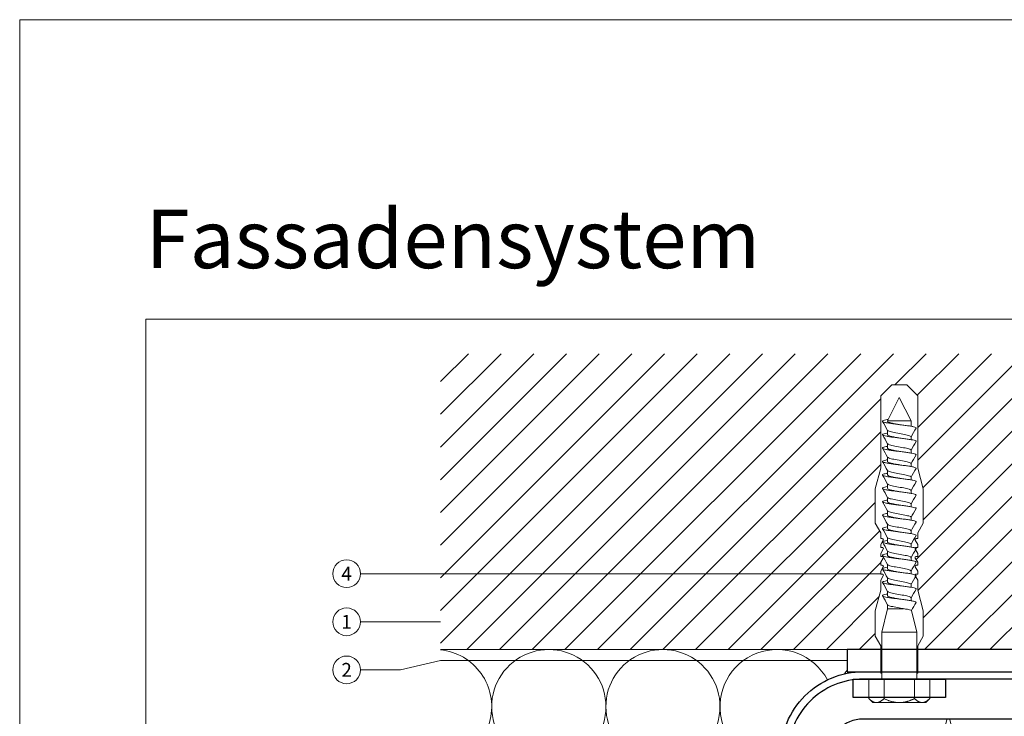
# Model space of a CAD drawing. Units: millimetres. Extents: x -1685 to 12342, y 4 to 6486.
# Drawn here: x 6213 to 6479, y 385 to 573 of the extents above; entities that cross this region are included whole.
import ezdxf

# ---------------------------------------------------------------- set-up
doc = ezdxf.new("R2010")
doc.units = ezdxf.units.MM
doc.layers.get('Defpoints').update_dxf_attribs({"lineweight": 5})
doc.layers.add('Blattrahmen_innen', color=252, linetype='Continuous', lineweight=5, true_color=0x696969)
for name, color, linetype, lineweight in [('Dämmung', 30, 'Continuous', 5), ('Legende', 251, 'Continuous', 5), ('Mauerwerk', 253, 'Continuous', 13), ('Mauerwerk-Schraffur', 253, 'Continuous', 5), ('Spidi-max-Befestigungsschraube', 6, 'Continuous', 15)]:
    doc.layers.add(name, color=color, linetype=linetype, lineweight=lineweight)
for name, color, linetype in [('Spidi-max', 6, 'Continuous'), ('Spidi-max-Isolator', 4, 'Continuous'), ('Spidi-max-U-Beilagscheibe', 6, 'Continuous'), ('Text_DE', 7, 'Continuous')]:
    doc.layers.add(name, color=color, linetype=linetype)
doc.styles.add('Text-H5', font='arial.ttf', dxfattribs={"height": 5})
doc.styles.add('Überschrift-H8', font='arialbd.ttf', dxfattribs={"height": 8})

# ---------------------------------------------------------------- blocks, each defined once
blk = doc.blocks.new('A$C7F9319CE')
at = {"layer": 'Dämmung'}
for points in [[(-3, -93.71, -0.816354), (-30.44, -81.04), (-15.84, -18.96, 1.262603), (-45.87, -18.96), (-31.26, -81.04, -1.262603), (-61.3, -81.04), (-46.69, -18.96, 1.262603), (-76.73, -18.96), (-62.12, -81.04, -0.894359), (-91, -91.34)], [(-91, -76.14), (-77.55, -18.96, 0.452718), (-91, -0.08)], [(13.63, -8.2, 0.879493), (-15.02, -18.96), (-3, -70.04)], [(91, -0.08, 0.18865), (81, -5.21, 0.18865)], [(19, -5.55, 0.021106), (18.21, -6.59)], [(46.65, -18.8, 0.002668), (46.69, -18.96), (61.3, -81.04, -1.262603), (31.26, -81.04), (45.87, -18.96, 0.002668), (45.91, -18.8, 0.002668)], [(91, -91.34, -0.894359), (62.12, -81.04), (76.73, -18.96, 0.002668), (76.76, -18.8, 0.002668)], [(77.51, -18.8, 0.002668), (77.55, -18.96), (91, -76.14)], [(16.48, -21.69), (30.44, -81.04, -0.687993), (6.61, -97.23, -0.687993)]]:
    blk.add_lwpolyline(points, format="xyb", dxfattribs=at)
blk = doc.blocks.new('A$C06AD7D64')
at = {"layer": 'Spidi-max'}
for p, q in [((28.85, -2), (28.85, -12.8)), ((28.85, -12.8), (-28.85, -12.8)), ((-38.35, -22.3), (-38.35, -54)), ((-53.96, -52.6), (-51.55, -50.8)), ((-51.15, -53), (-52.75, -54.2)), ((-55.15, -91.36), (-55.15, -55.03)), ((-53.15, -55.03), (-53.15, -91.36)), ((-38.35, -54), (-49.15, -109.9)), ((-57.89, -100.01), (-55.9, -95.16)), ((-54.05, -95.92), (-56.04, -100.77)), ((-56.04, -100.77), (-57.89, -100.01)), ((-49.15, -109.9), (-49.15, -106.37))]:
    blk.add_line(p, q, dxfattribs=at)
blk.add_lwpolyline([(-28.85, 0), (28.85, 0), (28.85, -2), (-28.85, -2, 0.414214), (-49.15, -22.3), (-49.15, -110), (-51.15, -110), (-51.15, -22.3, -0.414214)], format="xyb", close=True, dxfattribs=at)
for points in [[(-38.35, -54), (-49.15, -54)], [(-49.15, -97.25), (-51.15, -97.25)], [(-49.15, -102.35), (-51.15, -102.35)]]:
    blk.add_lwpolyline(points, dxfattribs=at)
for centre, radius, start, end in [((-28.85, -22.3), 9.5, 90, 180), ((-52.15, -50), 1, 307, 0), ((-52.15, -55), 3, 127, 182), ((-52.15, -55), 1, 127, 182), ((-65.15, -91.36), 10, 337.7, 0), ((-65.15, -91.36), 12, 337.7, 0)]:
    blk.add_arc(centre, radius, start, end, dxfattribs=at)
blk = doc.blocks.new('A$C74911816')
at = {"layer": 'Spidi-max'}
for p, q in [((-57.89, -100.01), (-55.9, -95.16)), ((-54.05, -95.92), (-56.04, -100.77)), ((-56.04, -100.77), (-57.89, -100.01))]:
    blk.add_line(p, q, dxfattribs=at)
for points in [[(-49.15, -97.25), (-51.15, -97.25)], [(-49.15, -102.35), (-51.15, -102.35)]]:
    blk.add_lwpolyline(points, dxfattribs=at)
for radius in [10, 12]:
    blk.add_arc((-65.15, -91.36), radius, 337.7, 0, dxfattribs=at)
blk.add_blockref('A$C06AD7D64', (0, 0), dxfattribs=at)
blk = doc.blocks.new('A$C2D26161D')
at = {"layer": 'Mauerwerk'}
for points in [[(-31, 0), (-141, 0)], [(41, 0), (31, 0)]]:
    blk.add_lwpolyline(points, dxfattribs=at)

msp = doc.modelspace()

# ---------------------------------------------------------------- hatches: boundary and pattern name
at = {"layer": 'Mauerwerk-Schraffur'}
h = msp.add_hatch(dxfattribs=at)
h.set_pattern_fill('ANSI31', color=256, scale=50)
h.set_pattern_definition([(45, (328.383, -228.976), (-4.4194174, 4.4194174), [])])
edge = h.paths.add_edge_path()
edge.add_spline(control_points=[(6455.385, 430.173), (6455.434, 430.152), (6455.58, 430.079), (6455.617, 430.006), (6455.587, 429.953)], knot_values=[60.9223341, 60.9223341, 60.9223341, 60.9223341, 61.028778, 61.3035218, 61.3035218, 61.3035218, 61.3035218], degree=3, periodic=0)
edge.add_spline(control_points=[(6455.587, 429.953), (6455.545, 429.881), (6455.504, 429.809), (6455.462, 429.737)], knot_values=[2.523527, 2.523527, 2.523527, 2.523527, 2.7724872, 2.7724872, 2.7724872, 2.7724872], degree=3, periodic=0)
edge.add_line((6455.462, 429.737), (6456.049, 428.722))
edge.add_line((6456.049, 428.722), (6456.049, 427.922))
edge.add_line((6456.049, 427.922), (6455.644, 427.922))
edge.add_arc((6455.644, 427.622), 0.3, 90, 210)
edge.add_line((6455.385, 427.472), (6456.049, 426.322))
edge.add_line((6456.049, 426.322), (6456.049, 425.522))
edge.add_line((6456.049, 425.522), (6455.644, 425.522))
edge.add_arc((6455.644, 425.222), 0.3, 90, 210)
edge.add_line((6455.385, 425.072), (6456.049, 423.922))
edge.add_line((6456.049, 423.922), (6456.049, 423.122))
edge.add_line((6456.049, 423.122), (6455.644, 423.122))
edge.add_arc((6455.644, 422.822), 0.3, 90, 159.85488)
edge.add_spline(control_points=[(6455.363, 422.925), (6455.475, 422.88), (6455.6, 422.804), (6455.605, 422.727), (6455.587, 422.696)], knot_values=[73.4727183, 73.4727183, 73.4727183, 73.4727183, 73.7062536, 73.8698924, 73.8698924, 73.8698924, 73.8698924], degree=3, periodic=0)
edge.add_spline(control_points=[(6455.587, 422.696), (6455.551, 422.633), (6455.515, 422.571), (6455.479, 422.509)], knot_values=[2.5565241, 2.5565241, 2.5565241, 2.5565241, 2.7724872, 2.7724872, 2.7724872, 2.7724872], degree=3, periodic=0)
edge.add_line((6455.479, 422.509), (6456.049, 421.522))
edge.add_line((6456.049, 421.522), (6456.049, 418.822))
edge.add_line((6456.049, 418.822), (6457.549, 413.224))
edge.add_line((6457.549, 413.224), (6457.549, 406.32))
edge.add_line((6457.549, 406.32), (6456.049, 403.722))
edge.add_line((6456.049, 403.722), (6456.049, 402.729))
edge.add_line((6456.049, 402.729), (6508.999, 402.729))
edge.add_line((6508.999, 402.729), (6508.999, 482.729))
edge.add_line((6508.999, 482.729), (6326.999, 482.729))
edge.add_line((6326.999, 482.729), (6326.999, 402.729))
edge.add_line((6326.999, 402.729), (6446.049, 402.729))
edge.add_line((6446.049, 402.729), (6446.049, 403.722))
edge.add_line((6446.049, 403.722), (6444.549, 406.32))
edge.add_line((6444.549, 406.32), (6444.549, 413.224))
edge.add_line((6444.549, 413.224), (6446.049, 418.822))
edge.add_line((6446.049, 418.822), (6446.049, 421.522))
edge.add_line((6446.049, 421.522), (6446.713, 422.672))
edge.add_arc((6446.453, 422.822), 0.3, 330, 450)
edge.add_line((6446.453, 423.122), (6446.049, 423.122))
edge.add_line((6446.049, 423.122), (6446.049, 423.922))
edge.add_line((6446.049, 423.922), (6446.713, 425.072))
edge.add_arc((6446.453, 425.222), 0.3, 330, 450)
edge.add_line((6446.453, 425.522), (6446.049, 425.522))
edge.add_line((6446.049, 425.522), (6446.049, 426.322))
edge.add_line((6446.049, 426.322), (6446.713, 427.472))
edge.add_arc((6446.453, 427.622), 0.3, 330, 450)
edge.add_line((6446.453, 427.922), (6446.049, 427.922))
edge.add_line((6446.049, 427.922), (6446.049, 428.722))
edge.add_line((6446.049, 428.722), (6446.713, 429.872))
edge.add_arc((6446.453, 430.022), 0.3, 330, 450)
edge.add_line((6446.453, 430.322), (6446.049, 430.322))
edge.add_line((6446.049, 430.322), (6446.049, 431.122))
edge.add_line((6446.049, 431.122), (6446.713, 432.272))
edge.add_arc((6446.453, 432.422), 0.3, 330, 450)
edge.add_line((6446.453, 432.722), (6446.049, 432.722))
edge.add_line((6446.049, 432.722), (6446.049, 434.322))
edge.add_line((6446.049, 434.322), (6444.549, 436.92))
edge.add_line((6444.549, 436.92), (6444.549, 446.224))
edge.add_line((6444.549, 446.224), (6446.049, 451.822))
edge.add_line((6446.049, 451.822), (6446.049, 471.322))
edge.add_line((6446.049, 471.322), (6449.049, 474.322))
edge.add_line((6449.049, 474.322), (6451.049, 474.322))
edge.add_line((6451.049, 474.322), (6453.049, 474.322))
edge.add_line((6453.049, 474.322), (6456.049, 471.322))
edge.add_line((6456.049, 471.322), (6456.049, 451.822))
edge.add_line((6456.049, 451.822), (6457.549, 446.224))
edge.add_line((6457.549, 446.224), (6457.549, 436.92))
edge.add_line((6457.549, 436.92), (6456.049, 434.322))
edge.add_line((6456.049, 434.322), (6456.049, 432.722))
edge.add_line((6456.049, 432.722), (6455.644, 432.722))
edge.add_arc((6455.644, 432.422), 0.3, 90, 210)
edge.add_line((6455.385, 432.272), (6456.049, 431.122))
edge.add_line((6456.049, 431.122), (6456.049, 430.322))
edge.add_line((6456.049, 430.322), (6455.644, 430.322))
edge.add_arc((6455.644, 430.022), 0.3, 90, 149.7283)

# ---------------------------------------------------------------- linework, layer by layer
at = {"layer": 'Blattrahmen_innen'}
msp.add_lwpolyline([(6247.314, 39.848), (6581.218, 39.848), (6581.218, 492.049), (6247.314, 492.049)], close=True, dxfattribs=at)
at = {"layer": 'Defpoints'}
msp.add_lwpolyline([(6213.244, 573.06), (6615.288, 573.06), (6615.288, 4.455), (6213.244, 4.455)], close=True, dxfattribs=at)
at = {"layer": 'Legende'}
for points in [[(6305.374, 423.229), (6316.186, 423.229)], [(6446.049, 423.229), (6316.186, 423.229)], [(6305.374, 410.229), (6316.186, 410.229)], [(6326.999, 410.229), (6316.186, 410.229)], [(6326.999, 399.729), (6316.186, 397.229)], [(6436.999, 399.729), (6326.999, 399.729)], [(6305.374, 397.229), (6316.186, 397.229)]]:
    msp.add_lwpolyline(points, dxfattribs=at)
for centre in [(6301.624, 423.229), (6301.624, 410.229), (6301.624, 397.229)]:
    msp.add_circle(centre, 3.75, dxfattribs=at)
at = {"layer": 'Spidi-max-Befestigungsschraube'}
for p, q in [((6446.049, 471.322), (6449.049, 474.322)), ((6451.049, 474.322), (6449.049, 474.322)), ((6451.049, 474.322), (6453.049, 474.322)), ((6456.049, 471.322), (6453.049, 474.322)), ((6446.049, 451.822), (6446.049, 471.322)), ((6456.049, 451.822), (6456.049, 471.322)), ((6451.049, 470.929), (6447.869, 464.579)), ((6451.049, 470.929), (6454.229, 464.579)), ((6447.869, 464.579), (6454.229, 464.579)), ((6447.869, 464.579), (6447.869, 464.474)), ((6454.229, 464.579), (6454.229, 463.113)), ((6447.869, 462.014), (6447.869, 460.846)), ((6447.869, 458.386), (6447.869, 457.217)), ((6454.229, 460.273), (6454.229, 459.484)), ((6454.229, 456.644), (6454.229, 455.855)), ((6447.869, 454.757), (6447.869, 453.589)), ((6454.229, 453.016), (6454.229, 452.227)), ((6446.049, 451.822), (6444.549, 446.224)), ((6447.869, 451.129), (6447.869, 449.96)), ((6456.049, 451.822), (6457.549, 446.224)), ((6447.869, 447.5), (6447.869, 446.331)), ((6454.229, 449.387), (6454.229, 448.598)), ((6444.549, 436.92), (6444.549, 446.224)), ((6454.229, 445.758), (6454.229, 444.97)), ((6457.549, 436.92), (6457.549, 446.224)), ((6447.869, 443.871), (6447.869, 442.703)), ((6454.229, 442.13), (6454.229, 441.341)), ((6447.869, 440.243), (6447.869, 439.074)), ((6446.049, 434.322), (6444.549, 436.92)), ((6447.869, 436.614), (6447.869, 435.446)), ((6454.229, 438.501), (6454.229, 437.713)), ((6456.049, 434.322), (6457.549, 436.92)), ((6446.049, 432.722), (6446.049, 434.322)), ((6454.229, 434.873), (6454.229, 434.084)), ((6456.049, 432.722), (6456.049, 434.322)), ((6446.049, 431.122), (6446.713, 432.272)), ((6447.869, 432.986), (6447.869, 431.817)), ((6454.229, 431.244), (6454.229, 430.455)), ((6456.049, 431.122), (6455.385, 432.272)), ((6446.049, 430.322), (6446.049, 431.122)), ((6446.049, 428.722), (6446.713, 429.872)), ((6446.049, 427.922), (6446.049, 428.722)), ((6447.869, 429.357), (6447.869, 428.189)), ((6456.049, 428.722), (6455.385, 429.872)), ((6456.049, 430.322), (6456.049, 431.122)), ((6456.049, 427.922), (6456.049, 428.722)), ((6446.049, 426.322), (6446.713, 427.472)), ((6446.049, 425.522), (6446.049, 426.322)), ((6454.229, 427.616), (6454.229, 426.827)), ((6456.049, 426.322), (6455.385, 427.472)), ((6456.049, 425.522), (6456.049, 426.322)), ((6446.049, 423.922), (6446.713, 425.072)), ((6446.049, 423.122), (6446.049, 423.922)), ((6447.869, 425.729), (6447.869, 424.56)), ((6454.229, 423.987), (6454.229, 423.198)), ((6456.049, 423.922), (6455.385, 425.072)), ((6456.049, 423.122), (6456.049, 423.922)), ((6446.049, 421.522), (6446.713, 422.672)), ((6446.049, 418.822), (6446.049, 421.522)), ((6447.869, 422.1), (6447.869, 420.931)), ((6456.049, 421.522), (6455.385, 422.672)), ((6456.049, 418.822), (6456.049, 421.522)), ((6446.049, 418.822), (6444.549, 413.224)), ((6447.869, 418.471), (6447.869, 417.303)), ((6454.229, 420.358), (6454.229, 419.57)), ((6456.049, 418.822), (6457.549, 413.224)), ((6454.229, 416.73), (6454.229, 415.941)), ((6444.549, 406.32), (6444.549, 413.224)), ((6447.869, 413.779), (6446.289, 407.429)), ((6447.869, 414.843), (6447.869, 413.779)), ((6447.869, 413.779), (6452.177, 413.779)), ((6454.352, 413.282), (6455.809, 407.429)), ((6457.549, 406.32), (6457.549, 413.224)), ((6446.289, 407.429), (6455.809, 407.429)), ((6446.289, 407.429), (6446.289, 394.729)), ((6455.809, 407.429), (6455.809, 394.729)), ((6446.049, 403.722), (6444.549, 406.32)), ((6456.049, 403.722), (6457.549, 406.32)), ((6446.049, 396.322), (6446.049, 403.722)), ((6456.049, 396.322), (6456.049, 403.722)), ((6442.804, 394.729), (6442.804, 389.483)), ((6442.804, 394.729), (6446.926, 394.729)), ((6446.926, 394.729), (6446.926, 389.483)), ((6446.926, 394.729), (6455.171, 394.729)), ((6455.171, 394.729), (6455.171, 389.483)), ((6455.171, 394.729), (6459.293, 394.729)), ((6459.293, 394.729), (6459.293, 389.483)), ((6443.909, 388.379), (6442.804, 389.483)), ((6458.189, 388.379), (6459.293, 389.483)), ((6443.909, 388.379), (6444.865, 388.379)), ((6444.865, 388.379), (6451.049, 388.379)), ((6451.049, 388.379), (6457.232, 388.379)), ((6457.232, 388.379), (6458.189, 388.379))]:
    msp.add_line(p, q, dxfattribs=at)
for points in [[(6446.049, 432.722), (6446.453, 432.722)], [(6455.644, 432.722), (6456.049, 432.722)], [(6446.049, 430.322), (6446.453, 430.322)], [(6455.644, 430.322), (6456.049, 430.322)], [(6446.049, 427.922), (6446.453, 427.922)], [(6455.644, 427.922), (6456.049, 427.922)], [(6446.049, 425.522), (6446.453, 425.522)], [(6455.644, 425.522), (6456.049, 425.522)], [(6446.049, 423.122), (6446.453, 423.122)], [(6455.644, 423.122), (6456.049, 423.122)], [(6446.049, 396.322), (6446.289, 396.322)], [(6456.049, 396.322), (6455.809, 396.322)]]:
    msp.add_lwpolyline(points, dxfattribs=at)
for centre, start, end in [((6446.453, 432.422), 330, 90), ((6455.644, 432.422), 90, 210), ((6446.453, 430.022), 330, 90), ((6455.644, 430.022), 90, 210), ((6446.453, 427.622), 330, 90), ((6455.644, 427.622), 90, 210), ((6446.453, 425.222), 330, 90), ((6455.644, 425.222), 90, 210), ((6446.453, 422.822), 330, 90), ((6455.644, 422.822), 90, 210)]:
    msp.add_arc(centre, 0.3, start, end, dxfattribs=at)
for points, knots in [([(6448.06, 464.96), (6447.832, 464.922), (6447.316, 464.827), (6446.728, 464.675), (6446.442, 464.505), (6446.552, 464.334), (6447.051, 464.164), (6447.895, 463.994), (6449.011, 463.823), (6450.302, 463.653), (6451.659, 463.483), (6452.962, 463.313), (6454.1, 463.142), (6454.975, 462.972), (6455.512, 462.802), (6455.619, 462.681), (6455.591, 462.617), (6455.587, 462.61)], [0.685616, 0.685616, 0.685616, 0.685616, 0.884475, 1.1793001, 1.4741251, 1.7689501, 2.0637751, 2.3586001, 2.6534251, 2.9482501, 3.2430752, 3.5379002, 3.8327252, 4.1275502, 4.4223752, 4.7172002, 4.754854, 4.754854, 4.754854, 4.754854]), ([(6447.869, 464.474), (6447.869, 464.439), (6447.887, 464.403), (6447.995, 464.296), (6448.137, 464.226), (6448.562, 464.079), (6448.852, 464.003), (6449.536, 463.85), (6449.923, 463.775), (6450.614, 463.646), (6450.903, 463.594), (6451.19, 463.542)], [-280.2771671, -280.2771671, -280.2771671, -280.2771671, -279.6746754, -279.6746754, -278.487342, -278.487342, -277.2039902, -277.2039902, -275.9206384, -275.9206384, -275.0403252, -275.0403252, -275.0403252, -275.0403252]), ([(6447.869, 461.298), (6447.814, 461.289), (6447.449, 461.222), (6446.896, 461.099), (6446.489, 460.929), (6446.475, 460.759), (6446.856, 460.588), (6447.599, 460.418), (6448.639, 460.248), (6449.888, 460.078), (6451.236, 459.907), (6452.569, 459.737), (6453.77, 459.567), (6454.736, 459.397), (6455.384, 459.226), (6455.607, 459.088), (6455.601, 459.006), (6455.587, 458.981)], [7.0259101, 7.0259101, 7.0259101, 7.0259101, 7.0758003, 7.3706254, 7.6654504, 7.9602754, 8.2551004, 8.5499254, 8.8447504, 9.1395754, 9.4344005, 9.7292255, 10.0240505, 10.3188755, 10.6137005, 10.9085255, 11.0380393, 11.0380393, 11.0380393, 11.0380393]), ([(6447.869, 460.846), (6447.869, 460.806), (6447.891, 460.767), (6448.022, 460.65), (6448.189, 460.575), (6448.665, 460.422), (6448.97, 460.346), (6449.677, 460.193), (6450.073, 460.118), (6450.719, 459.998), (6450.955, 459.956), (6451.19, 459.913)], [-259.9046434, -259.9046434, -259.9046434, -259.9046434, -259.2370649, -259.2370649, -257.9537131, -257.9537131, -256.6703613, -256.6703613, -255.3870095, -255.3870095, -254.6671504, -254.6671504, -254.6671504, -254.6671504]), ([(6447.871, 462.009), (6447.872, 462.007), (6447.938, 461.891), (6448.459, 461.662), (6450.107, 461.321), (6452.074, 460.981), (6453.694, 460.64), (6454.249, 460.38), (6454.245, 460.233), (6454.228, 460.2)], [1.7576967, 1.7576967, 1.7576967, 1.7576967, 1.7689501, 2.3586001, 2.9482501, 3.5379002, 4.1275502, 4.7172002, 4.8894836, 4.8894836, 4.8894836, 4.8894836]), ([(6447.872, 458.38), (6447.894, 458.339), (6448.067, 458.184), (6448.951, 457.916), (6450.782, 457.576), (6452.702, 457.235), (6454.041, 456.9), (6454.281, 456.679), (6454.229, 456.572)], [8.040882, 8.040882, 8.040882, 8.040882, 8.2551004, 8.8447504, 9.4344005, 10.0240505, 10.6137005, 11.1726689, 11.1726689, 11.1726689, 11.1726689]), ([(6454.229, 460.273), (6454.229, 460.282), (6454.227, 460.292), (6454.223, 460.309), (6454.22, 460.316), (6454.216, 460.323)], [-15.56406923, -15.56406923, -15.56406923, -15.56406923, -15.40022168, -15.40022168, -15.28103385, -15.28103385, -15.28103385, -15.28103385]), ([(6447.869, 457.67), (6447.594, 457.621), (6447.074, 457.516), (6446.574, 457.353), (6446.436, 457.183), (6446.696, 457.013), (6447.332, 456.843), (6448.288, 456.672), (6449.483, 456.502), (6450.812, 456.332), (6452.162, 456.162), (6453.416, 455.991), (6454.466, 455.821), (6455.22, 455.651), (6455.582, 455.495), (6455.611, 455.395), (6455.587, 455.353)], [13.3090954, 13.3090954, 13.3090954, 13.3090954, 13.5619507, 13.8567757, 14.1516007, 14.4464257, 14.7412507, 15.0360757, 15.3309008, 15.6257258, 15.9205508, 16.2153758, 16.5102008, 16.8050258, 17.0998508, 17.3212246, 17.3212246, 17.3212246, 17.3212246]), ([(6447.869, 457.217), (6447.869, 457.168), (6447.903, 457.119), (6448.078, 456.993), (6448.264, 456.918), (6448.774, 456.765), (6449.093, 456.689), (6449.822, 456.536), (6450.225, 456.46), (6450.824, 456.351), (6451.007, 456.318), (6451.19, 456.284)], [-239.5314945, -239.5314945, -239.5314945, -239.5314945, -238.703436, -238.703436, -237.4200842, -237.4200842, -236.1367324, -236.1367324, -234.8533806, -234.8533806, -234.2940225, -234.2940225, -234.2940225, -234.2940225]), ([(6454.229, 456.644), (6454.229, 456.644), (6454.229, 456.645), (6454.228, 456.661), (6454.224, 456.678), (6454.216, 456.695)], [-35.93778285, -35.93778285, -35.93778285, -35.93778285, -35.93385058, -35.93385058, -35.65452875, -35.65452875, -35.65452875, -35.65452875]), ([(6447.869, 454.041), (6447.694, 454.01), (6447.238, 453.922), (6446.698, 453.778), (6446.437, 453.608), (6446.573, 453.437), (6447.096, 453.267), (6447.96, 453.097), (6449.091, 452.927), (6450.39, 452.756), (6451.747, 452.586), (6453.043, 452.416), (6454.167, 452.246), (6455.021, 452.075), (6455.533, 451.905), (6455.619, 451.788), (6455.589, 451.728), (6455.587, 451.724)], [19.5922807, 19.5922807, 19.5922807, 19.5922807, 19.753276, 20.048101, 20.342926, 20.637751, 20.932576, 21.227401, 21.5222261, 21.8170511, 22.1118761, 22.4067011, 22.7015261, 22.9963511, 23.2911761, 23.5860012, 23.6044099, 23.6044099, 23.6044099, 23.6044099]), ([(6447.869, 453.589), (6447.869, 453.53), (6447.918, 453.472), (6448.141, 453.336), (6448.346, 453.261), (6448.889, 453.108), (6449.221, 453.032), (6449.97, 452.879), (6450.379, 452.803), (6450.929, 452.703), (6451.06, 452.679), (6451.19, 452.656)], [-219.1582339, -219.1582339, -219.1582339, -219.1582339, -218.1698071, -218.1698071, -216.8864553, -216.8864553, -215.6031035, -215.6031035, -214.3197517, -214.3197517, -213.9208453, -213.9208453, -213.9208453, -213.9208453]), ([(6447.872, 454.752), (6447.916, 454.671), (6448.244, 454.478), (6449.529, 454.17), (6451.467, 453.83), (6453.264, 453.489), (6454.173, 453.194), (6454.261, 453.012), (6454.228, 452.943)], [14.3240673, 14.3240673, 14.3240673, 14.3240673, 14.7412507, 15.3309008, 15.9205508, 16.5102008, 17.0998508, 17.4558543, 17.4558543, 17.4558543, 17.4558543]), ([(6447.869, 450.413), (6447.794, 450.399), (6447.412, 450.329), (6446.858, 450.202), (6446.476, 450.032), (6446.488, 449.862), (6446.894, 449.692), (6447.659, 449.521), (6448.716, 449.351), (6449.974, 449.181), (6451.325, 449.011), (6452.652, 448.84), (6453.841, 448.67), (6454.789, 448.5), (6455.414, 448.33), (6455.611, 448.195), (6455.599, 448.117), (6455.587, 448.096)], [25.875466, 25.875466, 25.875466, 25.875466, 25.9446013, 26.2394263, 26.5342513, 26.8290763, 27.1239013, 27.4187263, 27.7135514, 28.0083764, 28.3032014, 28.5980264, 28.8928514, 29.1876764, 29.4825015, 29.7773265, 29.8875952, 29.8875952, 29.8875952, 29.8875952]), ([(6447.869, 449.96), (6447.869, 449.892), (6447.935, 449.824), (6448.212, 449.679), (6448.435, 449.603), (6449.009, 449.451), (6449.354, 449.375), (6450.121, 449.222), (6450.535, 449.146), (6451.034, 449.056), (6451.112, 449.041), (6451.19, 449.027)], [-198.7847646, -198.7847646, -198.7847646, -198.7847646, -197.6361782, -197.6361782, -196.3528264, -196.3528264, -195.0694746, -195.0694746, -193.7861228, -193.7861228, -193.5475225, -193.5475225, -193.5475225, -193.5475225]), ([(6447.871, 451.123), (6447.874, 451.117), (6447.949, 450.998), (6448.501, 450.765), (6450.17, 450.425), (6452.135, 450.084), (6453.734, 449.743), (6454.254, 449.487), (6454.243, 449.344), (6454.229, 449.315)], [20.6072527, 20.6072527, 20.6072527, 20.6072527, 20.637751, 21.227401, 21.8170511, 22.4067011, 22.9963511, 23.5860012, 23.7390396, 23.7390396, 23.7390396, 23.7390396]), ([(6447.872, 447.495), (6447.896, 447.45), (6448.082, 447.291), (6449.003, 447.019), (6450.847, 446.679), (6452.759, 446.338), (6454.056, 446.007), (6454.279, 445.79), (6454.229, 445.686)], [26.890438, 26.890438, 26.890438, 26.890438, 27.1239013, 27.7135514, 28.3032014, 28.8928514, 29.4825015, 30.0222249, 30.0222249, 30.0222249, 30.0222249]), ([(6447.869, 446.784), (6447.573, 446.732), (6447.04, 446.623), (6446.553, 446.457), (6446.441, 446.286), (6446.727, 446.116), (6447.385, 445.946), (6448.36, 445.776), (6449.567, 445.605), (6450.901, 445.435), (6452.248, 445.265), (6453.492, 445.095), (6454.525, 444.924), (6455.258, 444.754), (6455.589, 444.602), (6455.609, 444.506), (6455.587, 444.467)], [32.1586514, 32.1586514, 32.1586514, 32.1586514, 32.4307516, 32.7255766, 33.0204016, 33.3152266, 33.6100517, 33.9048767, 34.1997017, 34.4945267, 34.7893517, 35.0841767, 35.3790017, 35.6738268, 35.9686518, 36.1707805, 36.1707805, 36.1707805, 36.1707805]), ([(6447.869, 446.331), (6447.869, 446.33), (6447.869, 446.328), (6447.872, 446.251), (6447.959, 446.175), (6448.289, 446.022), (6448.53, 445.946), (6449.133, 445.793), (6449.49, 445.718), (6450.273, 445.565), (6450.692, 445.489), (6451.138, 445.408), (6451.164, 445.403), (6451.19, 445.399)], [-178.4109973, -178.4109973, -178.4109973, -178.4109973, -178.3859011, -178.3859011, -177.1025493, -177.1025493, -175.8191975, -175.8191975, -174.5358457, -174.5358457, -173.2524939, -173.2524939, -173.1739564, -173.1739564, -173.1739564, -173.1739564]), ([(6447.869, 443.155), (6447.673, 443.121), (6447.203, 443.029), (6446.669, 442.881), (6446.433, 442.711), (6446.596, 442.541), (6447.143, 442.37), (6448.027, 442.2), (6449.172, 442.03), (6450.478, 441.86), (6451.834, 441.689), (6453.122, 441.519), (6454.231, 441.349), (6455.066, 441.178), (6455.553, 441.008), (6455.62, 440.895), (6455.587, 440.838)], [38.4418367, 38.4418367, 38.4418367, 38.4418367, 38.6220769, 38.9169019, 39.2117269, 39.5065519, 39.801377, 40.096202, 40.391027, 40.685852, 40.980677, 41.275502, 41.570327, 41.8651521, 42.1599771, 42.4539658, 42.4539658, 42.4539658, 42.4539658]), ([(6447.869, 442.703), (6447.869, 442.692), (6447.87, 442.681), (6447.898, 442.593), (6448.005, 442.518), (6448.373, 442.365), (6448.631, 442.289), (6449.263, 442.136), (6449.631, 442.061), (6450.403, 441.913), (6450.796, 441.842), (6451.19, 441.77)], [-158.0373278, -158.0373278, -158.0373278, -158.0373278, -157.8522722, -157.8522722, -156.5689204, -156.5689204, -155.2855686, -155.2855686, -154.0022168, -154.0022168, -152.8001489, -152.8001489, -152.8001489, -152.8001489]), ([(6447.872, 443.866), (6447.918, 443.782), (6448.263, 443.585), (6449.588, 443.273), (6451.532, 442.933), (6453.312, 442.592), (6454.183, 442.301), (6454.26, 442.122), (6454.228, 442.057)], [33.1736233, 33.1736233, 33.1736233, 33.1736233, 33.6100517, 34.1997017, 34.7893517, 35.3790017, 35.9686518, 36.3054102, 36.3054102, 36.3054102, 36.3054102]), ([(6447.869, 439.527), (6447.773, 439.51), (6447.375, 439.436), (6446.821, 439.306), (6446.464, 439.135), (6446.503, 438.965), (6446.934, 438.795), (6447.719, 438.625), (6448.793, 438.454), (6450.06, 438.284), (6451.414, 438.114), (6452.735, 437.944), (6453.911, 437.773), (6454.84, 437.603), (6455.442, 437.433), (6455.614, 437.302), (6455.597, 437.227), (6455.587, 437.21)], [44.725022, 44.725022, 44.725022, 44.725022, 44.8134022, 45.1082272, 45.4030522, 45.6978772, 45.9927023, 46.2875273, 46.5823523, 46.8771773, 47.1720023, 47.4668273, 47.7616524, 48.0564774, 48.3513024, 48.6461274, 48.7371511, 48.7371511, 48.7371511, 48.7371511]), ([(6447.871, 440.237), (6447.876, 440.228), (6447.959, 440.105), (6448.545, 439.868), (6450.233, 439.528), (6452.197, 439.187), (6453.773, 438.847), (6454.26, 438.594), (6454.241, 438.455), (6454.229, 438.429)], [39.4568086, 39.4568086, 39.4568086, 39.4568086, 39.5065519, 40.096202, 40.685852, 41.275502, 41.8651521, 42.4548021, 42.5885955, 42.5885955, 42.5885955, 42.5885955]), ([(6447.869, 439.074), (6447.869, 439.054), (6447.875, 439.033), (6447.931, 438.936), (6448.059, 438.861), (6448.464, 438.708), (6448.738, 438.632), (6449.397, 438.479), (6449.775, 438.404), (6450.508, 438.265), (6450.849, 438.203), (6451.19, 438.142)], [-137.6639346, -137.6639346, -137.6639346, -137.6639346, -137.3186433, -137.3186433, -136.0352915, -136.0352915, -134.7519397, -134.7519397, -133.4685879, -133.4685879, -132.4265878, -132.4265878, -132.4265878, -132.4265878]), ([(6447.872, 436.609), (6447.898, 436.56), (6448.097, 436.398), (6449.055, 436.122), (6450.912, 435.782), (6452.815, 435.441), (6454.07, 435.114), (6454.277, 434.9), (6454.229, 434.8)], [45.7399939, 45.7399939, 45.7399939, 45.7399939, 45.9927023, 46.5823523, 47.1720023, 47.7616524, 48.3513024, 48.8717808, 48.8717808, 48.8717808, 48.8717808]), ([(6447.869, 435.898), (6447.552, 435.842), (6447.008, 435.729), (6446.534, 435.56), (6446.448, 435.39), (6446.759, 435.219), (6447.44, 435.049), (6448.433, 434.879), (6449.651, 434.709), (6450.99, 434.538), (6452.334, 434.368), (6453.567, 434.198), (6454.583, 434.027), (6455.293, 433.857), (6455.594, 433.708), (6455.607, 433.617), (6455.587, 433.581)], [51.0082073, 51.0082073, 51.0082073, 51.0082073, 51.2995525, 51.5943775, 51.8892026, 52.1840276, 52.4788526, 52.7736776, 53.0685026, 53.3633276, 53.6581526, 53.9529777, 54.2478027, 54.5426277, 54.8374527, 55.0203364, 55.0203364, 55.0203364, 55.0203364]), ([(6447.869, 435.446), (6447.869, 435.416), (6447.881, 435.386), (6447.973, 435.279), (6448.12, 435.204), (6448.561, 435.051), (6448.851, 434.975), (6449.534, 434.822), (6449.922, 434.746), (6450.613, 434.617), (6450.902, 434.565), (6451.19, 434.513)], [-117.2907195, -117.2907195, -117.2907195, -117.2907195, -116.7850144, -116.7850144, -115.5016626, -115.5016626, -114.2183108, -114.2183108, -112.934959, -112.934959, -112.0532683, -112.0532683, -112.0532683, -112.0532683]), ([(6447.869, 432.27), (6447.652, 432.231), (6447.168, 432.136), (6446.642, 431.984), (6446.432, 431.814), (6446.62, 431.644), (6447.191, 431.474), (6448.095, 431.303), (6449.253, 431.133), (6450.567, 430.963), (6451.922, 430.792), (6453.201, 430.622), (6454.295, 430.452), (6455.109, 430.282), (6455.562, 430.115), (6455.617, 430.006), (6455.587, 429.953)], [57.2913926, 57.2913926, 57.2913926, 57.2913926, 57.4908778, 57.7857028, 58.0805279, 58.3753529, 58.6701779, 58.9650029, 59.2598279, 59.5546529, 59.8494779, 60.144303, 60.439128, 60.733953, 61.028778, 61.3035218, 61.3035218, 61.3035218, 61.3035218]), ([(6447.869, 431.817), (6447.869, 431.778), (6447.891, 431.738), (6448.021, 431.622), (6448.188, 431.546), (6448.664, 431.394), (6448.969, 431.318), (6449.676, 431.165), (6450.071, 431.089), (6450.718, 430.97), (6450.955, 430.927), (6451.19, 430.884)], [-96.9175857, -96.9175857, -96.9175857, -96.9175857, -96.2513855, -96.2513855, -94.9680337, -94.9680337, -93.6846819, -93.6846819, -92.4013301, -92.4013301, -91.6800928, -91.6800928, -91.6800928, -91.6800928]), ([(6447.871, 432.98), (6447.92, 432.893), (6448.283, 432.691), (6449.647, 432.377), (6451.596, 432.036), (6453.36, 431.696), (6454.193, 431.407), (6454.258, 431.233), (6454.228, 431.172)], [52.0231792, 52.0231792, 52.0231792, 52.0231792, 52.4788526, 53.0685026, 53.6581526, 54.2478027, 54.8374527, 55.1549661, 55.1549661, 55.1549661, 55.1549661]), ([(6454.229, 431.244), (6454.229, 431.254), (6454.227, 431.264), (6454.222, 431.281), (6454.22, 431.288), (6454.216, 431.295)], [-178.5511233, -178.5511233, -178.5511233, -178.5511233, -178.38590109, -178.38590109, -178.26808717, -178.26808717, -178.26808717, -178.26808717]), ([(6447.869, 428.641), (6447.752, 428.62), (6447.338, 428.543), (6446.786, 428.409), (6446.455, 428.239), (6446.519, 428.068), (6446.975, 427.898), (6447.782, 427.728), (6448.871, 427.557), (6450.147, 427.387), (6451.502, 427.217), (6452.818, 427.047), (6453.98, 426.876), (6454.89, 426.706), (6455.469, 426.536), (6455.616, 426.409), (6455.595, 426.338), (6455.587, 426.324)], [63.5745779, 63.5745779, 63.5745779, 63.5745779, 63.6822031, 63.9770281, 64.2718532, 64.5666782, 64.8615032, 65.1563282, 65.4511532, 65.7459782, 66.0408033, 66.3356283, 66.6304533, 66.9252783, 67.2201033, 67.5149283, 67.5867071, 67.5867071, 67.5867071, 67.5867071]), ([(6447.871, 429.352), (6447.878, 429.338), (6447.97, 429.212), (6448.589, 428.971), (6450.296, 428.631), (6452.258, 428.29), (6453.811, 427.95), (6454.264, 427.701), (6454.24, 427.565), (6454.229, 427.543)], [58.3063645, 58.3063645, 58.3063645, 58.3063645, 58.3753529, 58.9650029, 59.5546529, 60.144303, 60.733953, 61.323603, 61.4381514, 61.4381514, 61.4381514, 61.4381514]), ([(6447.869, 428.189), (6447.869, 428.14), (6447.903, 428.091), (6448.077, 427.965), (6448.263, 427.889), (6448.773, 427.736), (6449.092, 427.661), (6449.821, 427.508), (6450.223, 427.432), (6450.823, 427.322), (6451.007, 427.289), (6451.19, 427.256)], [-76.5444373, -76.5444373, -76.5444373, -76.5444373, -75.7177566, -75.7177566, -74.4344048, -74.4344048, -73.151053, -73.151053, -71.8677012, -71.8677012, -71.3069648, -71.3069648, -71.3069648, -71.3069648]), ([(6454.229, 427.616), (6454.229, 427.616), (6454.229, 427.616), (6454.228, 427.633), (6454.224, 427.65), (6454.216, 427.666)], [-198.92483402, -198.92483402, -198.92483402, -198.92483402, -198.91952999, -198.91952999, -198.64158438, -198.64158438, -198.64158438, -198.64158438]), ([(6447.869, 425.013), (6447.851, 425.01), (6447.517, 424.95), (6446.967, 424.833), (6446.516, 424.663), (6446.456, 424.493), (6446.793, 424.322), (6447.496, 424.152), (6448.506, 423.982), (6449.736, 423.812), (6451.079, 423.641), (6452.419, 423.471), (6453.641, 423.301), (6454.639, 423.131), (6455.328, 422.96), (6455.599, 422.815), (6455.605, 422.727), (6455.587, 422.696)], [69.8577632, 69.8577632, 69.8577632, 69.8577632, 69.8735284, 70.1683535, 70.4631785, 70.7580035, 71.0528285, 71.3476535, 71.6424785, 71.9373035, 72.2321286, 72.5269536, 72.8217786, 73.1166036, 73.4114286, 73.7062536, 73.8698924, 73.8698924, 73.8698924, 73.8698924]), ([(6447.869, 424.56), (6447.869, 424.501), (6447.918, 424.443), (6448.141, 424.308), (6448.345, 424.232), (6448.888, 424.079), (6449.22, 424.004), (6449.969, 423.851), (6450.378, 423.775), (6450.928, 423.675), (6451.059, 423.651), (6451.19, 423.627)], [-56.1711781, -56.1711781, -56.1711781, -56.1711781, -55.1841277, -55.1841277, -53.9007759, -53.9007759, -52.6174241, -52.6174241, -51.3340723, -51.3340723, -50.9337885, -50.9337885, -50.9337885, -50.9337885]), ([(6447.872, 425.723), (6447.9, 425.671), (6448.112, 425.505), (6449.108, 425.226), (6450.977, 424.885), (6452.87, 424.545), (6454.084, 424.221), (6454.275, 424.011), (6454.229, 423.915)], [64.5895498, 64.5895498, 64.5895498, 64.5895498, 64.8615032, 65.4511532, 66.0408033, 66.6304533, 67.2201033, 67.7213367, 67.7213367, 67.7213367, 67.7213367]), ([(6447.869, 421.384), (6447.631, 421.342), (6447.134, 421.243), (6446.616, 421.087), (6446.432, 420.917), (6446.646, 420.747), (6447.241, 420.577), (6448.163, 420.406), (6449.335, 420.236), (6450.655, 420.066), (6452.009, 419.896), (6453.28, 419.725), (6454.358, 419.555), (6455.151, 419.385), (6455.57, 419.222), (6455.615, 419.116), (6455.587, 419.067)], [76.1409485, 76.1409485, 76.1409485, 76.1409485, 76.3596788, 76.6545038, 76.9493288, 77.2441538, 77.5389788, 77.8338038, 78.1286288, 78.4234539, 78.7182789, 79.0131039, 79.3079289, 79.6027539, 79.8975789, 80.1530777, 80.1530777, 80.1530777, 80.1530777]), ([(6447.869, 420.931), (6447.869, 420.863), (6447.935, 420.796), (6448.211, 420.651), (6448.434, 420.575), (6449.007, 420.422), (6449.353, 420.347), (6450.119, 420.194), (6450.533, 420.118), (6451.033, 420.027), (6451.111, 420.013), (6451.19, 419.999)], [-35.797711, -35.797711, -35.797711, -35.797711, -34.6504988, -34.6504988, -33.367147, -33.367147, -32.0837952, -32.0837952, -30.8004434, -30.8004434, -30.5604673, -30.5604673, -30.5604673, -30.5604673]), ([(6447.871, 422.095), (6447.922, 422.003), (6448.303, 421.798), (6449.706, 421.48), (6451.66, 421.139), (6453.407, 420.799), (6454.201, 420.514), (6454.256, 420.343), (6454.228, 420.286)], [70.8727351, 70.8727351, 70.8727351, 70.8727351, 71.3476535, 71.9373035, 72.5269536, 73.1166036, 73.7062536, 74.004522, 74.004522, 74.004522, 74.004522]), ([(6447.871, 418.466), (6447.88, 418.449), (6447.982, 418.319), (6448.634, 418.075), (6450.36, 417.734), (6452.318, 417.394), (6453.848, 417.053), (6454.269, 416.808), (6454.238, 416.676), (6454.229, 416.657)], [77.1559204, 77.1559204, 77.1559204, 77.1559204, 77.2441538, 77.8338038, 78.4234539, 79.0131039, 79.6027539, 80.1924039, 80.2877073, 80.2877073, 80.2877073, 80.2877073]), ([(6447.869, 417.755), (6447.731, 417.731), (6447.302, 417.65), (6446.753, 417.512), (6446.447, 417.342), (6446.537, 417.171), (6447.017, 417.001), (6447.845, 416.831), (6448.949, 416.661), (6450.235, 416.49), (6451.59, 416.32), (6452.899, 416.15), (6454.049, 415.98), (6454.939, 415.809), (6455.493, 415.639), (6455.618, 415.515), (6455.593, 415.449), (6455.587, 415.438)], [82.4241338, 82.4241338, 82.4241338, 82.4241338, 82.5510041, 82.8458291, 83.1406541, 83.4354791, 83.7303041, 84.0251291, 84.3199541, 84.6147792, 84.9096042, 85.2044292, 85.4992542, 85.7940792, 86.0889042, 86.3837293, 86.436263, 86.436263, 86.436263, 86.436263]), ([(6447.869, 417.303), (6447.869, 417.301), (6447.869, 417.3), (6447.872, 417.222), (6447.958, 417.147), (6448.289, 416.994), (6448.529, 416.918), (6449.132, 416.765), (6449.489, 416.689), (6450.272, 416.537), (6450.69, 416.461), (6451.137, 416.38), (6451.164, 416.375), (6451.19, 416.37)], [-15.4239457, -15.4239457, -15.4239457, -15.4239457, -15.4002217, -15.4002217, -14.1168699, -14.1168699, -12.8335181, -12.8335181, -11.5501663, -11.5501663, -10.2668145, -10.2668145, -10.1869037, -10.1869037, -10.1869037, -10.1869037]), ([(6447.872, 414.837), (6447.902, 414.781), (6448.128, 414.612), (6449.162, 414.329), (6450.894, 414.015), (6452, 413.815), (6452.432, 413.728)], [83.4391057, 83.4391057, 83.4391057, 83.4391057, 83.7303041, 84.3199541, 84.9096042, 85.3597595, 85.3597595, 85.3597595, 85.3597595]), ([(6454.352, 413.282), (6454.341, 413.327), (6454.267, 413.372), (6453.98, 413.469), (6453.75, 413.52), (6453.165, 413.624), (6452.817, 413.676), (6452.432, 413.728)], [-3.6858271, -3.6858271, -3.6858271, -3.6858271, -2.5626354, -2.5626354, -1.2740202, -1.2740202, 0, 0, 0, 0])]:
    msp.add_open_spline(points, degree=3, knots=knots, dxfattribs=at)
for points in [[(6446.51, 464.424), (6446.973, 463.624), (6447.431, 462.821), (6447.871, 462.009)], [(6446.51, 460.796), (6446.973, 459.996), (6447.431, 459.192), (6447.871, 458.38)], [(6454.229, 460.2), (6454.669, 461.01), (6455.125, 461.812), (6455.587, 462.61)], [(6454.229, 456.571), (6454.669, 457.382), (6455.125, 458.183), (6455.587, 458.981)], [(6446.51, 457.167), (6446.973, 456.367), (6447.431, 455.564), (6447.871, 454.752)], [(6454.229, 452.943), (6454.669, 453.753), (6455.125, 454.555), (6455.587, 455.353)], [(6446.51, 453.538), (6446.973, 452.739), (6447.431, 451.935), (6447.871, 451.123)], [(6454.229, 453.016), (6454.229, 453.032), (6454.225, 453.049), (6454.216, 453.066)], [(6446.51, 449.91), (6446.973, 449.11), (6447.431, 448.307), (6447.871, 447.495)], [(6454.229, 449.314), (6454.669, 450.125), (6455.125, 450.926), (6455.587, 451.724)], [(6454.229, 449.387), (6454.229, 449.404), (6454.225, 449.421), (6454.216, 449.438)], [(6454.229, 445.686), (6454.669, 446.496), (6455.125, 447.297), (6455.587, 448.096)], [(6446.51, 446.281), (6446.973, 445.481), (6447.431, 444.678), (6447.871, 443.866)], [(6454.229, 445.758), (6454.229, 445.775), (6454.225, 445.792), (6454.216, 445.809)], [(6446.51, 442.653), (6446.973, 441.853), (6447.431, 441.05), (6447.871, 440.237)], [(6454.229, 442.13), (6454.229, 442.147), (6454.225, 442.164), (6454.216, 442.18)], [(6454.229, 442.057), (6454.669, 442.867), (6455.125, 443.669), (6455.587, 444.467)], [(6454.229, 438.429), (6454.669, 439.239), (6455.125, 440.04), (6455.587, 440.838)], [(6446.51, 439.024), (6446.973, 438.224), (6447.431, 437.421), (6447.871, 436.609)], [(6454.229, 438.501), (6454.229, 438.518), (6454.225, 438.535), (6454.216, 438.552)], [(6454.229, 434.8), (6454.669, 435.61), (6455.125, 436.412), (6455.587, 437.21)], [(6446.51, 435.396), (6446.973, 434.596), (6447.431, 433.792), (6447.871, 432.98)], [(6454.229, 434.873), (6454.229, 434.89), (6454.225, 434.906), (6454.216, 434.923)], [(6446.51, 431.767), (6446.973, 430.967), (6447.431, 430.164), (6447.871, 429.352)], [(6454.229, 431.171), (6454.669, 431.982), (6455.125, 432.783), (6455.587, 433.581)], [(6454.229, 427.543), (6454.669, 428.353), (6455.125, 429.155), (6455.587, 429.953)], [(6446.51, 428.138), (6446.973, 427.339), (6447.431, 426.535), (6447.871, 425.723)], [(6454.229, 423.914), (6454.669, 424.725), (6455.125, 425.526), (6455.587, 426.324)], [(6446.51, 424.51), (6446.973, 423.71), (6447.431, 422.907), (6447.871, 422.095)], [(6454.229, 423.987), (6454.229, 424.004), (6454.225, 424.021), (6454.216, 424.038)], [(6446.51, 420.881), (6446.973, 420.081), (6447.431, 419.278), (6447.871, 418.466)], [(6454.229, 420.286), (6454.669, 421.096), (6455.125, 421.897), (6455.587, 422.696)], [(6454.229, 420.358), (6454.229, 420.375), (6454.225, 420.392), (6454.216, 420.409)], [(6454.229, 416.657), (6454.669, 417.467), (6455.125, 418.269), (6455.587, 419.067)], [(6446.51, 417.253), (6446.973, 416.453), (6447.431, 415.65), (6447.871, 414.837)], [(6454.229, 416.73), (6454.229, 416.747), (6454.225, 416.764), (6454.216, 416.78)], [(6454.357, 413.263), (6454.757, 413.994), (6455.17, 414.718), (6455.587, 415.438)]]:
    msp.add_open_spline(points, degree=3, dxfattribs=at)
for points, weights in [([(6444.865, 388.379), (6443.909, 388.379), (6442.804, 389.483)], [1, 1.08831242986, 1.09938613175]), ([(6446.926, 389.483), (6445.822, 388.379), (6444.865, 388.379)], [1.09938613175, 1.08831242986, 1]), ([(6451.049, 388.379), (6449.135, 388.379), (6446.926, 389.483)], [1, 1.08831242986, 1.09938613175]), ([(6455.171, 389.483), (6452.962, 388.379), (6451.049, 388.379)], [1.09938613175, 1.08831242986, 1]), ([(6457.232, 388.379), (6456.275, 388.379), (6455.171, 389.483)], [1, 1.08831242986, 1.09938613175]), ([(6459.293, 389.483), (6458.189, 388.379), (6457.232, 388.379)], [1.09938613175, 1.08831242986, 1])]:
    msp.add_rational_spline(points, weights, degree=2, dxfattribs=at)
at = {"layer": 'Spidi-max-Isolator'}
msp.add_lwpolyline([(6498.999, 402.729), (6436.999, 402.729), (6436.999, 396.729), (6498.999, 396.729)], close=True, dxfattribs=at)
at = {"layer": 'Spidi-max-U-Beilagscheibe'}
for p, q in [((6438.549, 394.729), (6463.549, 394.729)), ((6438.549, 389.729), (6438.549, 394.729)), ((6463.549, 394.729), (6463.549, 389.729)), ((6463.549, 389.729), (6438.549, 389.729))]:
    msp.add_line(p, q, dxfattribs=at)

# ---------------------------------------------------------------- block references
at = {"layer": 'Dämmung'}
msp.add_blockref('A$C7F9319CE', (6417.999, 402.729), dxfattribs=at)
at = {"layer": 'Mauerwerk'}
msp.add_blockref('A$C2D26161D', (6467.999, 402.729), dxfattribs=at)
at = {"layer": 'Spidi-max'}
msp.add_blockref('A$C74911816', (6470.149, 396.729), dxfattribs=at)

# ---------------------------------------------------------------- texts
at = {"layer": 'Legende', "char_height": 3.75, "attachment_point": 5, "style": 'Text-H5'}
for s, insert in [('4', (6301.624, 423.229)), ('1', (6301.624, 410.229)), ('2', (6301.624, 397.229))]:
    msp.add_mtext_dynamic_manual_height_columns(s, width=10.27647, gutter_width=1, heights=[0], dxfattribs=dict(at, insert=insert))
at = {"layer": 'Text_DE', "insert": (6247.314, 505.865), "char_height": 15.78965, "attachment_point": 7, "style": 'Überschrift-H8'}
msp.add_mtext_dynamic_manual_height_columns('{\\fArial|b1|i1|c0|p34;Fassadensystem}', width=97.6583, gutter_width=1.25, heights=[0], dxfattribs=at)

doc.saveas('drawing.dxf')
